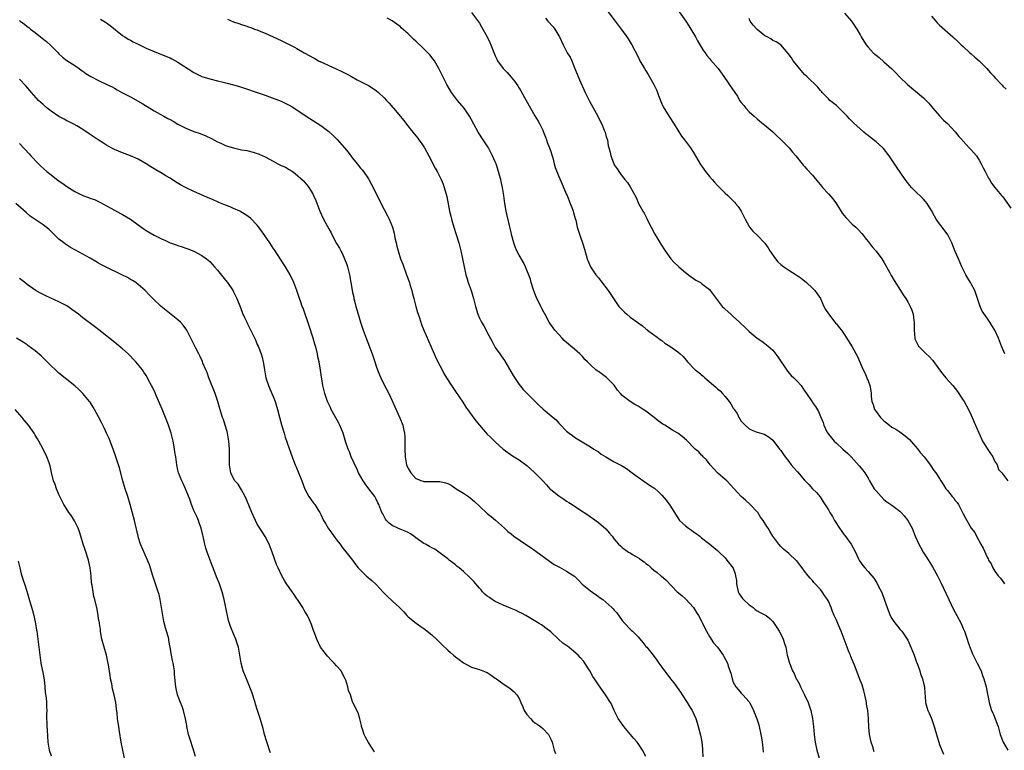
# Model space of a CAD drawing. Units: inches. Extents: x 2631000 to 2634000, y 1497000 to 1500000.
# Drawn here: x 2631849 to 2632097, y 1497365 to 1497549 of the extents above; entities that cross this region are included whole.
import ezdxf

# ---------------------------------------------------------------- set-up
doc = ezdxf.new("R2010")
doc.units = ezdxf.units.IN
doc.header["$MEASUREMENT"] = 0
doc.layers.add('LD26311497_10ft', color=123, linetype='Continuous')

msp = doc.modelspace()

# ---------------------------------------------------------------- linework, layer by layer
at = {"layer": 'LD26311497_10ft'}
for points, elevation in [([(2631869.46, 1497549.46), (2631870.76, 1497548.76), (2631871, 1497548.6), (2631871.91, 1497547.91), (2631875, 1497545.39), (2631875.56, 1497545), (2631876.44, 1497544.44), (2631877, 1497544.15), (2631877.74, 1497543.74), (2631879.09, 1497543.09), (2631881, 1497542.2), (2631883, 1497541.33), (2631886.09, 1497540.09), (2631887, 1497539.7), (2631887.48, 1497539.48), (2631889, 1497538.67), (2631893, 1497536), (2631893.66, 1497535.66), (2631895, 1497535.02), (2631897, 1497534.42), (2631899, 1497533.96), (2631900.4, 1497533.6), (2631901.37, 1497533.37), (2631903, 1497532.89), (2631904.49, 1497532.49), (2631905, 1497532.31), (2631906.02, 1497532.02), (2631909, 1497530.99), (2631910.45, 1497530.45), (2631911, 1497530.28), (2631912.11, 1497529.89), (2631915, 1497528.77), (2631916.21, 1497528.21), (2631917, 1497527.81), (2631917.52, 1497527.52), (2631919, 1497526.59), (2631921.33, 1497525), (2631925, 1497522.61), (2631927, 1497521.17), (2631928.15, 1497520.14), (2631929.13, 1497519.13), (2631930.96, 1497517), (2631931.89, 1497515.89), (2631933, 1497514.44), (2631934.17, 1497513), (2631935, 1497511.92), (2631935.42, 1497511.42), (2631935.74, 1497511), (2631937, 1497509.17), (2631937.11, 1497509), (2631937.79, 1497507.79), (2631941, 1497501.43), (2631941.84, 1497499.84), (2631942.26, 1497499), (2631943.05, 1497497), (2631943.49, 1497495.49), (2631943.69, 1497494.31), (2631943.99, 1497493), (2631944.22, 1497492.22), (2631944.49, 1497491), (2631945.13, 1497489), (2631945.66, 1497487.66), (2631946.65, 1497485), (2631947.36, 1497483), (2631947.5, 1497482.5), (2631947.95, 1497481), (2631948.17, 1497480.18), (2631948.45, 1497479), (2631948.98, 1497476.98), (2631949.43, 1497475.43), (2631949.56, 1497475), (2631949.88, 1497474.12), (2631950.43, 1497472.43), (2631951.02, 1497471.02), (2631952.79, 1497467), (2631953.61, 1497465), (2631954.03, 1497464.03), (2631955, 1497462.08), (2631955.57, 1497461), (2631956.04, 1497460.04), (2631956.68, 1497459), (2631957.96, 1497457), (2631959, 1497455.5), (2631960.79, 1497452.79), (2631961.61, 1497451.61), (2631964.14, 1497448.14), (2631965, 1497447), (2631965.92, 1497445.92), (2631967, 1497444.75), (2631967.91, 1497443.91), (2631969, 1497442.84), (2631971, 1497441), (2631972.15, 1497440.15), (2631973.32, 1497439.32), (2631975, 1497438.32), (2631977, 1497436.81), (2631977.94, 1497435.94), (2631979, 1497435), (2631980.98, 1497432.98), (2631981.94, 1497431.94), (2631982.78, 1497431), (2631983, 1497430.81), (2631985, 1497429.17), (2631985.24, 1497429), (2631986.32, 1497428.32), (2631987, 1497427.85), (2631987.54, 1497427.54), (2631988.38, 1497427), (2631990.24, 1497425.76), (2631992.37, 1497424.37), (2631993, 1497423.92), (2631993.55, 1497423.55), (2631995, 1497422.47), (2631996.84, 1497420.84), (2631997.8, 1497419.8), (2631998.46, 1497419), (2631999, 1497418.3), (2632000.09, 1497417), (2632000.54, 1497416.54), (2632001, 1497416.13), (2632002.62, 1497415), (2632003, 1497414.78), (2632003.58, 1497414.42), (2632005.39, 1497413.39), (2632005.86, 1497413), (2632006.55, 1497412.55), (2632007, 1497412.11), (2632007.67, 1497411.67), (2632008.34, 1497411), (2632009, 1497410.42), (2632009.82, 1497409.82), (2632010.72, 1497409), (2632010.89, 1497408.89), (2632011.99, 1497407.99), (2632014.87, 1497405), (2632016.02, 1497404.02), (2632017.09, 1497403.09), (2632018.99, 1497400.99), (2632019.77, 1497399.77), (2632020.21, 1497399), (2632021, 1497397.57), (2632021.2, 1497397.2), (2632021.83, 1497395.83), (2632022.24, 1497395), (2632023, 1497393.67), (2632024.06, 1497392.06), (2632025, 1497391), (2632026.45, 1497389), (2632026.66, 1497388.66), (2632027.52, 1497387), (2632027.76, 1497386.24), (2632028.41, 1497384.41), (2632028.72, 1497383), (2632029, 1497382.21), (2632029.64, 1497381), (2632030.28, 1497380.28), (2632031, 1497379.37), (2632031.21, 1497379.21), (2632031.41, 1497379), (2632033, 1497377.24), (2632033.14, 1497377), (2632033.77, 1497375.77), (2632034.07, 1497375), (2632034.94, 1497372.94), (2632035.43, 1497371.43), (2632035.56, 1497371), (2632035.99, 1497369), (2632036.11, 1497368.11), (2632036.27, 1497367), (2632036.45, 1497365.55), (2632036.53, 1497364.53)], 9160), ([(2631901.52, 1497549.52), (2631903, 1497548.8), (2631904.36, 1497548.36), (2631905, 1497548.1), (2631905.87, 1497547.87), (2631907, 1497547.46), (2631907.35, 1497547.35), (2631908.28, 1497547), (2631909, 1497546.76), (2631909.43, 1497546.57), (2631911, 1497545.94), (2631912.98, 1497545), (2631915, 1497544.11), (2631917, 1497543.13), (2631918.41, 1497542.41), (2631919, 1497542.08), (2631920.84, 1497541), (2631922.24, 1497540.24), (2631923, 1497539.78), (2631923.52, 1497539.52), (2631924.43, 1497539), (2631925.57, 1497538.43), (2631927, 1497537.77), (2631928.92, 1497536.92), (2631930.3, 1497536.3), (2631931, 1497535.92), (2631931.63, 1497535.63), (2631932.79, 1497535), (2631934.2, 1497534.2), (2631937, 1497532.75), (2631939, 1497531.45), (2631939.52, 1497531), (2631941, 1497529.63), (2631941.56, 1497529), (2631942.26, 1497528.26), (2631943.21, 1497527.21), (2631943.37, 1497527), (2631945.91, 1497523.91), (2631946.58, 1497523), (2631948.18, 1497521), (2631948.53, 1497520.53), (2631949.44, 1497519.44), (2631949.76, 1497519), (2631950.28, 1497518.28), (2631951.13, 1497517), (2631952.26, 1497515), (2631953.86, 1497511.86), (2631954.33, 1497511), (2631955.34, 1497509), (2631955.83, 1497507.83), (2631956.15, 1497507), (2631956.77, 1497504.77), (2631957.47, 1497501), (2631957.77, 1497499.77), (2631957.96, 1497499), (2631958.56, 1497497), (2631959.16, 1497495.16), (2631959.79, 1497493), (2631960.28, 1497491), (2631961.16, 1497487), (2631961.62, 1497485), (2631961.92, 1497483.92), (2631962.2, 1497483), (2631962.91, 1497481), (2631963.54, 1497479), (2631964, 1497477), (2631964.57, 1497475), (2631965, 1497474.05), (2631965.53, 1497473), (2631966.08, 1497472.08), (2631966.8, 1497470.8), (2631967, 1497470.37), (2631968.18, 1497468.18), (2631968.77, 1497467), (2631969, 1497466.64), (2631970.12, 1497465), (2631970.5, 1497464.5), (2631971.32, 1497463.32), (2631973.54, 1497459.54), (2631975, 1497457.29), (2631976.06, 1497456.06), (2631977, 1497455.07), (2631979.04, 1497453), (2631980.03, 1497452.03), (2631981.1, 1497451.1), (2631983.61, 1497449), (2631984.34, 1497448.34), (2631985, 1497447.5), (2631985.25, 1497447.25), (2631987, 1497445.51), (2631987.63, 1497445), (2631988.45, 1497444.45), (2631989, 1497444.04), (2631989.61, 1497443.61), (2631993, 1497441.57), (2631993.86, 1497441), (2631995, 1497440.27), (2631995.74, 1497439.74), (2631996.9, 1497439), (2631999, 1497437.77), (2632000.81, 1497436.81), (2632002.05, 1497436.05), (2632003.56, 1497435), (2632005, 1497433.9), (2632007.92, 1497431.92), (2632009, 1497431.23), (2632009.12, 1497431.12), (2632010.18, 1497430.18), (2632011, 1497429.36), (2632012.06, 1497428.06), (2632013, 1497426.84), (2632015, 1497423.65), (2632015.46, 1497423), (2632017, 1497421.6), (2632017.76, 1497421), (2632018.51, 1497420.51), (2632019, 1497420.1), (2632019.69, 1497419.69), (2632020.58, 1497419), (2632021, 1497418.61), (2632022.77, 1497417.23), (2632023.08, 1497417), (2632024.13, 1497416.13), (2632025, 1497415.38), (2632025.19, 1497415.19), (2632025.43, 1497415), (2632027, 1497413.58), (2632027.42, 1497413), (2632029, 1497410.95), (2632029.49, 1497409.48), (2632029.59, 1497409), (2632029.79, 1497407.79), (2632029.82, 1497407), (2632030.26, 1497405), (2632030.5, 1497404.5), (2632031.3, 1497403.3), (2632031.57, 1497403), (2632033, 1497401.67), (2632034.01, 1497401), (2632034.54, 1497400.54), (2632035, 1497400.21), (2632035.79, 1497399.79), (2632037.12, 1497399.12), (2632037.33, 1497399), (2632038.22, 1497398.22), (2632039, 1497397.46), (2632039.34, 1497397), (2632039.97, 1497395.97), (2632040.59, 1497395), (2632041, 1497394.29), (2632041.61, 1497393), (2632041.95, 1497391.95), (2632042.23, 1497391), (2632042.52, 1497389.48), (2632042.63, 1497389), (2632042.72, 1497388.72), (2632043, 1497387.53), (2632043.15, 1497387), (2632043.24, 1497386.76), (2632043.98, 1497385), (2632044.33, 1497384.33), (2632044.91, 1497383), (2632045, 1497382.81), (2632045.67, 1497381.67), (2632045.97, 1497381), (2632046.33, 1497380.33), (2632046.97, 1497379), (2632047.89, 1497377), (2632048.56, 1497375), (2632048.96, 1497373), (2632049.21, 1497371), (2632049.41, 1497369), (2632049.61, 1497367.61), (2632049.66, 1497367), (2632049.8, 1497366.2), (2632050.07, 1497365), (2632050.68, 1497363)], 9170), ([(2632064.56, 1497364.56), (2632064.16, 1497365.84), (2632063.74, 1497367), (2632063.35, 1497369), (2632063.19, 1497370.81), (2632063.09, 1497373), (2632062.9, 1497375), (2632062.61, 1497376.61), (2632062.59, 1497377), (2632062.5, 1497377.5), (2632062.19, 1497379), (2632061.96, 1497379.96), (2632061.48, 1497381.48), (2632061, 1497382.7), (2632059.56, 1497386.44), (2632059.26, 1497387.26), (2632058.69, 1497388.69), (2632058.54, 1497389), (2632058.18, 1497389.82), (2632057.72, 1497391), (2632057, 1497393.05), (2632056.24, 1497395), (2632055.84, 1497395.84), (2632055.36, 1497397), (2632055, 1497397.81), (2632054.62, 1497398.62), (2632054.47, 1497399), (2632054.01, 1497400.01), (2632053.68, 1497401), (2632053, 1497402.64), (2632052.81, 1497403), (2632052.03, 1497404.03), (2632051.42, 1497405), (2632051, 1497405.57), (2632049.34, 1497407.34), (2632049, 1497407.8), (2632048.43, 1497408.43), (2632047.87, 1497409), (2632047, 1497410.21), (2632046.38, 1497411), (2632045.78, 1497411.78), (2632045, 1497412.75), (2632044.88, 1497412.88), (2632043, 1497414.6), (2632041.71, 1497415.71), (2632041, 1497416.43), (2632040.52, 1497417), (2632039.01, 1497419.01), (2632038.26, 1497420.26), (2632037.81, 1497421), (2632037.44, 1497421.44), (2632036.57, 1497423), (2632035.85, 1497423.85), (2632035.18, 1497425), (2632033.31, 1497427), (2632032.06, 1497428.06), (2632031, 1497429.06), (2632030.04, 1497430.04), (2632029.24, 1497431), (2632027.35, 1497433), (2632027, 1497433.33), (2632025.04, 1497435.04), (2632023.21, 1497437), (2632022.28, 1497438.28), (2632021.46, 1497439), (2632021.26, 1497439.26), (2632021, 1497439.48), (2632020.29, 1497440.29), (2632019.44, 1497441), (2632017.23, 1497443.23), (2632016.14, 1497444.14), (2632015, 1497444.98), (2632013.73, 1497445.73), (2632011.73, 1497447), (2632011.27, 1497447.27), (2632010.11, 1497448.11), (2632009.03, 1497449), (2632007, 1497450.52), (2632006.3, 1497451), (2632005, 1497451.81), (2632004.23, 1497452.23), (2632002.99, 1497452.99), (2632001, 1497454.53), (2632000.57, 1497455), (2631999.86, 1497455.86), (2631999, 1497457.09), (2631997.08, 1497459.08), (2631995, 1497460.54), (2631994.71, 1497460.71), (2631994.36, 1497461), (2631993, 1497462.25), (2631992.23, 1497463), (2631991.62, 1497463.62), (2631991, 1497464.39), (2631990.66, 1497464.66), (2631990.35, 1497465), (2631989, 1497466.17), (2631988.02, 1497467), (2631987.43, 1497467.43), (2631987, 1497467.88), (2631986.41, 1497468.41), (2631985.89, 1497469), (2631985, 1497469.92), (2631984.03, 1497471), (2631983.56, 1497471.56), (2631982.74, 1497472.74), (2631982.59, 1497473), (2631982.2, 1497473.8), (2631981.57, 1497475), (2631981.36, 1497475.36), (2631980.66, 1497476.66), (2631980.52, 1497477), (2631980.08, 1497477.92), (2631979.52, 1497479), (2631979, 1497480.26), (2631978.55, 1497481.45), (2631978.07, 1497483), (2631977.86, 1497483.86), (2631976.66, 1497487), (2631976.11, 1497488.11), (2631975, 1497489.95), (2631974.44, 1497491), (2631974.05, 1497492.05), (2631973.65, 1497493), (2631973.12, 1497495.12), (2631973, 1497495.63), (2631972.78, 1497496.78), (2631972.62, 1497497.38), (2631971.77, 1497501), (2631971.44, 1497503), (2631971.19, 1497505), (2631970.86, 1497507), (2631970.48, 1497508.48), (2631970.38, 1497509), (2631970.08, 1497510.08), (2631969.85, 1497511), (2631969.22, 1497513), (2631969, 1497513.52), (2631968.34, 1497515), (2631967.87, 1497515.87), (2631967.28, 1497517), (2631967, 1497517.48), (2631965.99, 1497519), (2631964.69, 1497521), (2631963.6, 1497523), (2631963, 1497524.07), (2631962.5, 1497525), (2631961.12, 1497527), (2631959.51, 1497529), (2631958, 1497531), (2631956.77, 1497533), (2631955.49, 1497535.49), (2631954.78, 1497537), (2631953.64, 1497539), (2631953.37, 1497539.37), (2631952.48, 1497540.48), (2631952.03, 1497541), (2631951, 1497542.03), (2631949, 1497543.91), (2631948.4, 1497544.4), (2631947, 1497545.76), (2631945.3, 1497547.3), (2631945, 1497547.61), (2631944.18, 1497548.18), (2631943, 1497549.1), (2631941.72, 1497549.72)], 9180), ([(2631963, 1497551.13), (2631964.79, 1497548.79), (2631965, 1497548.49), (2631965.56, 1497547.56), (2631967, 1497545), (2631967.62, 1497543.62), (2631967.92, 1497543), (2631968.48, 1497541.52), (2631969, 1497540.21), (2631969.37, 1497539.37), (2631969.57, 1497539), (2631970.99, 1497537), (2631972.02, 1497536.02), (2631973, 1497534.88), (2631973.85, 1497533.85), (2631974.65, 1497532.65), (2631975, 1497532.05), (2631975.41, 1497531.41), (2631976.77, 1497529), (2631977.87, 1497527), (2631979, 1497525.05), (2631979.78, 1497523.78), (2631980.24, 1497523), (2631981, 1497521.43), (2631981.18, 1497521), (2631981.67, 1497519.67), (2631981.94, 1497519), (2631982.21, 1497518.21), (2631982.71, 1497517), (2631983, 1497516.12), (2631983.25, 1497515.25), (2631983.34, 1497515), (2631983.51, 1497514.49), (2631983.87, 1497513), (2631984.07, 1497512.07), (2631985, 1497509.77), (2631985.86, 1497507.86), (2631986.22, 1497507), (2631987, 1497505.25), (2631987.09, 1497505), (2631987.9, 1497503), (2631988.45, 1497501.55), (2631988.64, 1497501), (2631988.71, 1497500.71), (2631989, 1497499.74), (2631989.15, 1497499.15), (2631989.28, 1497498.72), (2631989.69, 1497497), (2631989.99, 1497495.99), (2631990.3, 1497495), (2631990.49, 1497494.49), (2631991, 1497493), (2631991.48, 1497491.48), (2631992.19, 1497489), (2631993, 1497486.95), (2631994.37, 1497485), (2631995, 1497484.21), (2631995.56, 1497483.56), (2631997.5, 1497481), (2631998.77, 1497479), (2632000.16, 1497477), (2632001, 1497476.09), (2632001.58, 1497475.58), (2632002.15, 1497475), (2632003, 1497474.3), (2632004.91, 1497472.91), (2632005, 1497472.83), (2632006.13, 1497472.13), (2632007, 1497471.32), (2632007.19, 1497471.19), (2632007.42, 1497471), (2632009, 1497469.82), (2632009.45, 1497469.45), (2632010.61, 1497468.61), (2632011, 1497468.36), (2632011.74, 1497467.74), (2632013, 1497466.96), (2632015, 1497465.5), (2632015.62, 1497465), (2632016.34, 1497464.34), (2632017.45, 1497463), (2632019.41, 1497461), (2632020.31, 1497460.31), (2632021.4, 1497459.4), (2632021.8, 1497459), (2632024.58, 1497456.58), (2632025, 1497456.2), (2632025.68, 1497455.68), (2632026.31, 1497455), (2632027, 1497454.23), (2632027.98, 1497453), (2632028.42, 1497452.42), (2632029, 1497451.31), (2632029.13, 1497451.13), (2632029.2, 1497451), (2632029.96, 1497449.96), (2632030.42, 1497449), (2632030.66, 1497448.66), (2632031, 1497448.04), (2632031.54, 1497447.54), (2632032, 1497447), (2632033, 1497446.11), (2632034.56, 1497445.44), (2632035, 1497445.28), (2632035.94, 1497445), (2632036.77, 1497444.77), (2632037, 1497444.68), (2632038.02, 1497444.02), (2632039, 1497443.23), (2632040.67, 1497441), (2632041, 1497440.6), (2632041.65, 1497439.65), (2632042.07, 1497439), (2632043, 1497437.84), (2632043.64, 1497437), (2632044.27, 1497436.27), (2632045.23, 1497435.23), (2632047, 1497433.13), (2632048.05, 1497432.05), (2632049, 1497430.98), (2632050.01, 1497430.01), (2632050.9, 1497428.9), (2632051.71, 1497427.71), (2632053, 1497425.67), (2632053.39, 1497425), (2632054.02, 1497424.02), (2632054.56, 1497423), (2632054.74, 1497422.74), (2632055.8, 1497421), (2632057, 1497419.36), (2632057.16, 1497419.16), (2632058.73, 1497417), (2632059.79, 1497415), (2632060.53, 1497413.47), (2632060.74, 1497413), (2632060.83, 1497412.83), (2632061.65, 1497411.65), (2632062.19, 1497411), (2632063, 1497410.12), (2632063.95, 1497409), (2632064.42, 1497408.42), (2632065.23, 1497407.23), (2632065.66, 1497406.34), (2632066.36, 1497405), (2632066.55, 1497404.55), (2632067.1, 1497403.1), (2632067.78, 1497401), (2632068.11, 1497400.11), (2632068.59, 1497399), (2632069, 1497398.23), (2632069.52, 1497397.52), (2632071, 1497395.56), (2632071.27, 1497395.27), (2632071.49, 1497395), (2632072.86, 1497393), (2632073, 1497392.74), (2632073.56, 1497391.56), (2632073.81, 1497391), (2632074.6, 1497389), (2632074.7, 1497388.7), (2632075, 1497387.95), (2632075.23, 1497387.23), (2632075.51, 1497386.49), (2632076.01, 1497385), (2632076.24, 1497384.24), (2632076.73, 1497383), (2632077, 1497381.93), (2632077.2, 1497381), (2632077.3, 1497379.3), (2632077.4, 1497378.6), (2632077.5, 1497377), (2632077.83, 1497375.83), (2632078.1, 1497375), (2632078.38, 1497374.38), (2632078.98, 1497372.98), (2632079.51, 1497371.51), (2632079.67, 1497371), (2632080.39, 1497368.39), (2632080.81, 1497367), (2632081, 1497366.46), (2632081.98, 1497363.98)], 9190), ([(2631981.7, 1497549.7), (2631982.28, 1497549), (2631983.58, 1497547.58), (2631984.01, 1497547), (2631985, 1497545.31), (2631985.17, 1497545), (2631986.08, 1497543), (2631987.17, 1497541), (2631987.87, 1497539.87), (2631988.27, 1497539), (2631989, 1497537.2), (2631989.61, 1497535.61), (2631990.21, 1497534.21), (2631991.68, 1497531), (2631992.78, 1497528.78), (2631994.82, 1497525), (2631995.54, 1497523.54), (2631995.84, 1497523), (2631996.49, 1497521.51), (2631996.7, 1497521), (2631997, 1497519.83), (2631997.18, 1497519.18), (2631997.26, 1497519), (2631997.5, 1497517.5), (2631997.62, 1497517), (2631997.95, 1497515.95), (2631998.15, 1497515), (2631998.78, 1497513.22), (2631999, 1497512.74), (2631999.74, 1497511.74), (2632000.16, 1497511), (2632001, 1497509.86), (2632001.67, 1497509), (2632002.3, 1497508.3), (2632003, 1497507.19), (2632004.49, 1497504.49), (2632005.15, 1497503), (2632005.81, 1497501.81), (2632006.21, 1497501), (2632006.51, 1497500.51), (2632007.21, 1497499.21), (2632007.55, 1497498.45), (2632008.27, 1497497), (2632009.21, 1497495.21), (2632010.71, 1497492.71), (2632011.83, 1497491), (2632013.31, 1497489), (2632014.07, 1497488.07), (2632015, 1497487.27), (2632015.28, 1497487), (2632017, 1497485.55), (2632017.75, 1497485), (2632018.42, 1497484.42), (2632019.6, 1497483.6), (2632020.72, 1497483), (2632021, 1497482.81), (2632023, 1497481.25), (2632023.22, 1497481), (2632023.97, 1497479.97), (2632026.24, 1497477), (2632026.6, 1497476.6), (2632027, 1497476.28), (2632028.38, 1497475), (2632029, 1497474.48), (2632030.61, 1497473), (2632031, 1497472.58), (2632031.85, 1497471.85), (2632033, 1497470.64), (2632035, 1497469.02), (2632036.2, 1497468.2), (2632037, 1497467.63), (2632037.82, 1497467), (2632039, 1497465.98), (2632040.26, 1497464.26), (2632042.65, 1497460.65), (2632043.59, 1497459.59), (2632044.26, 1497459), (2632045, 1497458.18), (2632046.09, 1497457), (2632047, 1497455.72), (2632047.28, 1497455.28), (2632048.92, 1497452.92), (2632049, 1497452.77), (2632049.72, 1497451.72), (2632050.49, 1497450.49), (2632051, 1497449.21), (2632051.7, 1497447.7), (2632051.87, 1497447), (2632052.64, 1497445.36), (2632052.83, 1497445), (2632053, 1497444.76), (2632053.82, 1497443.82), (2632054.45, 1497443), (2632055, 1497442.46), (2632056.62, 1497441), (2632057.9, 1497439.9), (2632058.71, 1497439), (2632060.77, 1497436.77), (2632061.68, 1497435.68), (2632062.16, 1497435), (2632063, 1497433.65), (2632063.36, 1497433), (2632064.57, 1497431), (2632065, 1497430.42), (2632066.26, 1497429), (2632067, 1497428.27), (2632067.72, 1497427.72), (2632069, 1497426.82), (2632071, 1497425.36), (2632071.36, 1497425), (2632072.14, 1497424.14), (2632073.06, 1497423), (2632074.1, 1497421), (2632074.37, 1497420.37), (2632074.91, 1497419), (2632075.78, 1497417), (2632076.2, 1497416.2), (2632076.88, 1497415), (2632077.74, 1497413.74), (2632079, 1497411.68), (2632079.27, 1497411.27), (2632080.53, 1497409), (2632081.35, 1497407.35), (2632083.37, 1497403), (2632084.55, 1497400.55), (2632085.38, 1497399), (2632086.44, 1497397), (2632087, 1497395.73), (2632087.3, 1497395), (2632087.99, 1497393), (2632088.22, 1497392.22), (2632089, 1497390.18), (2632089.34, 1497389.34), (2632089.52, 1497389), (2632089.98, 1497387.98), (2632090.51, 1497387), (2632091.48, 1497385), (2632091.89, 1497383.89), (2632092.2, 1497383), (2632092.74, 1497381), (2632093.12, 1497379.12), (2632093.19, 1497378.81), (2632093.5, 1497377), (2632093.84, 1497375.84), (2632094.14, 1497375), (2632094.44, 1497374.44), (2632095, 1497373.14), (2632095.59, 1497371.59), (2632095.76, 1497371), (2632096.04, 1497369.96), (2632096.32, 1497369), (2632097.06, 1497367), (2632098.28, 1497365)], 9200), ([(2631997.38, 1497551.38), (2631999, 1497549.33), (2632000.75, 1497547), (2632002.16, 1497545), (2632002.5, 1497544.5), (2632003.24, 1497543.24), (2632003.4, 1497543), (2632005, 1497539.96), (2632005.46, 1497539), (2632006.61, 1497537), (2632007, 1497536.42), (2632007.54, 1497535.54), (2632008.99, 1497532.99), (2632009.64, 1497531.64), (2632009.92, 1497531), (2632010.2, 1497530.2), (2632010.66, 1497529), (2632010.74, 1497528.74), (2632011.33, 1497527.33), (2632012.88, 1497524.88), (2632014.12, 1497523), (2632015.94, 1497519.94), (2632016.75, 1497519), (2632017, 1497518.69), (2632018.22, 1497517), (2632019, 1497515.8), (2632020.77, 1497512.77), (2632021, 1497512.43), (2632022.03, 1497511), (2632023, 1497509.76), (2632023.67, 1497509), (2632024.31, 1497508.31), (2632025, 1497507.53), (2632025.27, 1497507.27), (2632025.52, 1497507), (2632027, 1497505.61), (2632027.6, 1497505), (2632028.35, 1497504.35), (2632029.32, 1497503.32), (2632029.54, 1497503), (2632030.21, 1497502.21), (2632031.01, 1497501), (2632032.03, 1497499), (2632033, 1497497.16), (2632033.11, 1497497), (2632033.97, 1497495.97), (2632035, 1497495), (2632036.95, 1497492.95), (2632037.78, 1497491.78), (2632038.25, 1497491), (2632039.64, 1497489), (2632040.27, 1497488.27), (2632041, 1497487.6), (2632041.75, 1497487), (2632043, 1497486.13), (2632044.86, 1497485), (2632046.14, 1497484.14), (2632047.51, 1497483), (2632049, 1497481.62), (2632049.59, 1497481), (2632050.16, 1497480.16), (2632051, 1497479), (2632051.87, 1497477), (2632052.23, 1497476.23), (2632053, 1497475.15), (2632053.09, 1497475), (2632054.8, 1497472.8), (2632055, 1497472.61), (2632055.7, 1497471.7), (2632056.28, 1497471), (2632057, 1497470.03), (2632059, 1497466.76), (2632060.33, 1497464.33), (2632061, 1497462.77), (2632061.8, 1497461), (2632062.2, 1497460.2), (2632062.72, 1497459), (2632063, 1497458.2), (2632063.46, 1497457), (2632063.7, 1497455.7), (2632063.75, 1497455), (2632063.76, 1497454.24), (2632063.92, 1497453), (2632064.27, 1497452.27), (2632064.63, 1497451), (2632065, 1497450.45), (2632066.14, 1497449), (2632066.57, 1497448.57), (2632067, 1497448.1), (2632067.65, 1497447.65), (2632068.37, 1497447), (2632069, 1497446.54), (2632070.01, 1497446.01), (2632071, 1497445.31), (2632072.37, 1497444.37), (2632073.43, 1497443.43), (2632075, 1497441.67), (2632075.55, 1497441), (2632076.17, 1497440.17), (2632077.16, 1497439), (2632077.95, 1497437.95), (2632078.68, 1497437), (2632079.62, 1497435.62), (2632080.08, 1497435), (2632081, 1497433.54), (2632081.36, 1497433), (2632081.98, 1497431.98), (2632082.62, 1497431), (2632083, 1497430.51), (2632084.23, 1497429), (2632084.6, 1497428.6), (2632085, 1497428.05), (2632085.47, 1497427.47), (2632085.78, 1497427), (2632086.85, 1497425), (2632087, 1497424.65), (2632087.56, 1497423.56), (2632087.87, 1497423), (2632089, 1497421.06), (2632089.91, 1497419.91), (2632090.36, 1497419), (2632091.44, 1497417), (2632092.02, 1497416.02), (2632093, 1497413.73), (2632093.27, 1497413.27), (2632093.4, 1497413), (2632094.02, 1497412.02), (2632094.49, 1497411), (2632095, 1497410.16), (2632095.84, 1497409), (2632096.39, 1497408.39), (2632097.24, 1497407.24), (2632097.39, 1497407)], 9210), ([(2632015.37, 1497551.37), (2632017.04, 1497549), (2632017.79, 1497547.79), (2632018.32, 1497547), (2632019.46, 1497545), (2632019.99, 1497543.99), (2632021.51, 1497541.51), (2632021.89, 1497541), (2632022.33, 1497540.33), (2632023, 1497539.54), (2632023.24, 1497539.24), (2632025.19, 1497537), (2632026.67, 1497535), (2632029, 1497531.58), (2632029.24, 1497531.24), (2632029.37, 1497531), (2632030.05, 1497530.05), (2632030.6, 1497529), (2632031, 1497528.46), (2632031.67, 1497527.67), (2632032.18, 1497527), (2632033, 1497526.07), (2632034.28, 1497525), (2632035, 1497524.3), (2632035.72, 1497523.72), (2632037, 1497522.74), (2632039, 1497521.05), (2632040.02, 1497520.02), (2632041, 1497519.14), (2632043.07, 1497517), (2632043.94, 1497515.94), (2632044.82, 1497515), (2632046.42, 1497513), (2632046.66, 1497512.66), (2632047, 1497512.33), (2632047.59, 1497511.59), (2632049, 1497510.11), (2632050.38, 1497508.38), (2632051, 1497507.68), (2632051.53, 1497507), (2632053, 1497505.39), (2632054.11, 1497504.11), (2632055, 1497502.85), (2632056.51, 1497500.51), (2632057, 1497499.92), (2632057.43, 1497499.43), (2632059, 1497497.79), (2632059.92, 1497497), (2632060.46, 1497496.46), (2632061.42, 1497495.42), (2632061.75, 1497495), (2632062.27, 1497494.27), (2632063, 1497493.35), (2632063.26, 1497493), (2632064.02, 1497492.02), (2632065, 1497490.97), (2632066.51, 1497489), (2632067, 1497488.2), (2632068.4, 1497485.6), (2632068.81, 1497484.81), (2632069, 1497484.51), (2632069.54, 1497483.54), (2632071.19, 1497481), (2632071.89, 1497479.89), (2632072.52, 1497479), (2632073, 1497478.17), (2632073.63, 1497477), (2632074.01, 1497476.01), (2632074.37, 1497475), (2632074.56, 1497473.44), (2632074.63, 1497473), (2632074.59, 1497471), (2632074.78, 1497469), (2632074.83, 1497468.83), (2632075, 1497468.45), (2632075.46, 1497467.46), (2632075.74, 1497467), (2632077.68, 1497465), (2632078.37, 1497464.37), (2632079.36, 1497463.36), (2632081.05, 1497461), (2632081.88, 1497459.88), (2632082.6, 1497459), (2632084.41, 1497457), (2632085.54, 1497455.54), (2632085.9, 1497455), (2632086.32, 1497454.31), (2632087, 1497453.3), (2632087.19, 1497453), (2632088.31, 1497451), (2632089, 1497449.57), (2632089.78, 1497447.78), (2632090.93, 1497445.07), (2632091.62, 1497443.62), (2632091.89, 1497443), (2632093, 1497441.1), (2632093.85, 1497439.85), (2632094.45, 1497439), (2632094.6, 1497438.6), (2632095, 1497437.87), (2632095.53, 1497437), (2632095.86, 1497435.86), (2632096.69, 1497435), (2632097, 1497434.63), (2632098.23, 1497433)], 9220), ([(2632097.51, 1497465), (2632096.61, 1497467), (2632095.87, 1497469), (2632094.98, 1497471), (2632094.21, 1497472.21), (2632093.74, 1497473), (2632093, 1497473.99), (2632091.79, 1497475.79), (2632091.26, 1497477), (2632090.61, 1497479), (2632089.91, 1497481), (2632089, 1497482.7), (2632088.83, 1497483), (2632088.14, 1497484.14), (2632087.67, 1497485), (2632086.66, 1497487), (2632085.76, 1497489), (2632085, 1497490.85), (2632084.09, 1497493), (2632083.07, 1497495.07), (2632081.65, 1497497), (2632081, 1497497.83), (2632080.18, 1497499), (2632079.73, 1497499.73), (2632079, 1497501.17), (2632077.89, 1497503), (2632077.5, 1497503.5), (2632077, 1497504.08), (2632076.53, 1497504.52), (2632075, 1497506.03), (2632073.93, 1497507), (2632073.49, 1497507.49), (2632072.33, 1497509), (2632070.17, 1497512.18), (2632069.69, 1497513), (2632068.36, 1497515), (2632066.85, 1497516.85), (2632066.71, 1497517), (2632065, 1497518.5), (2632064.38, 1497519), (2632063.59, 1497519.59), (2632063, 1497520.1), (2632062.48, 1497520.48), (2632061.92, 1497521), (2632061, 1497521.8), (2632059.32, 1497523.32), (2632059, 1497523.65), (2632058.29, 1497524.29), (2632057.73, 1497525), (2632057, 1497525.76), (2632055.37, 1497527.37), (2632055, 1497527.66), (2632053.38, 1497529), (2632053, 1497529.35), (2632051.46, 1497531), (2632051.25, 1497531.25), (2632051, 1497531.49), (2632050.32, 1497532.32), (2632047.52, 1497535), (2632047, 1497535.52), (2632045.68, 1497537), (2632045, 1497537.87), (2632044.15, 1497539), (2632043.69, 1497539.69), (2632042.86, 1497540.86), (2632041.01, 1497543.01), (2632039.79, 1497543.8), (2632039, 1497544.13), (2632038.48, 1497544.48), (2632037.56, 1497545), (2632037, 1497545.24), (2632035, 1497546.85), (2632033.99, 1497547.99), (2632033.28, 1497549), (2632033, 1497549.61)], 9230), ([(2632057.03, 1497551), (2632058.81, 1497549), (2632059, 1497548.75), (2632060.14, 1497547), (2632061, 1497545.53), (2632061.28, 1497545), (2632061.92, 1497543.92), (2632062.51, 1497543), (2632063, 1497542.38), (2632064.31, 1497541), (2632064.67, 1497540.67), (2632065, 1497540.37), (2632065.77, 1497539.77), (2632067, 1497538.71), (2632068.95, 1497536.95), (2632069.97, 1497535.97), (2632071, 1497534.87), (2632072.96, 1497532.96), (2632077, 1497529.64), (2632077.62, 1497529), (2632078.28, 1497528.28), (2632079.3, 1497527), (2632081, 1497525.07), (2632081.99, 1497523.99), (2632083, 1497523.19), (2632085, 1497521.09), (2632085.87, 1497519.87), (2632086.71, 1497519), (2632086.83, 1497518.83), (2632087, 1497518.67), (2632088.53, 1497517), (2632088.75, 1497516.75), (2632089, 1497516.49), (2632090.3, 1497515), (2632091, 1497513.89), (2632091.52, 1497513), (2632091.99, 1497511.99), (2632092.53, 1497511), (2632093, 1497510.02), (2632093.34, 1497509.34), (2632093.59, 1497509), (2632094.11, 1497508.11), (2632094.93, 1497507), (2632096.65, 1497505), (2632097, 1497504.63), (2632099, 1497501.83)], 9240), ([(2632079, 1497550.23), (2632080.1, 1497549), (2632080.51, 1497548.51), (2632081, 1497548), (2632084.4, 1497545), (2632084.73, 1497544.73), (2632085, 1497544.49), (2632086.48, 1497543), (2632087, 1497542.55), (2632088.69, 1497541), (2632089, 1497540.76), (2632089.88, 1497539.88), (2632091, 1497538.98), (2632092.93, 1497537), (2632093.9, 1497535.9), (2632094.78, 1497535), (2632095, 1497534.74), (2632096.62, 1497533), (2632096.79, 1497532.79), (2632097, 1497532.55), (2632097.8, 1497531.8)], 9250), ([(2631849, 1497549.17), (2631849.21, 1497549), (2631850.26, 1497548.26), (2631851, 1497547.61), (2631851.36, 1497547.36), (2631851.79, 1497547), (2631853, 1497546.08), (2631854.35, 1497545), (2631854.73, 1497544.73), (2631855.84, 1497543.84), (2631857, 1497542.79), (2631858.79, 1497541), (2631859, 1497540.76), (2631859.91, 1497539.91), (2631861, 1497539.07), (2631863, 1497537.75), (2631864.1, 1497537), (2631864.63, 1497536.63), (2631865, 1497536.39), (2631865.8, 1497535.8), (2631867.05, 1497535.05), (2631869, 1497534.04), (2631871.08, 1497533), (2631872.37, 1497532.37), (2631873, 1497532.03), (2631873.68, 1497531.68), (2631874.88, 1497531), (2631877, 1497529.86), (2631880.11, 1497528.11), (2631883, 1497526.36), (2631884.51, 1497525.49), (2631885.4, 1497525), (2631886.45, 1497524.45), (2631887, 1497524.13), (2631887.75, 1497523.75), (2631889, 1497523.02), (2631891, 1497522), (2631893, 1497521.15), (2631894.59, 1497520.59), (2631896.04, 1497520.04), (2631897.41, 1497519.41), (2631899, 1497518.56), (2631899.79, 1497518.21), (2631901, 1497517.63), (2631901.46, 1497517.46), (2631903, 1497516.98), (2631905, 1497516.55), (2631906.32, 1497516.32), (2631907.95, 1497515.95), (2631909, 1497515.62), (2631909.45, 1497515.45), (2631911, 1497514.74), (2631913, 1497513.62), (2631914.19, 1497513), (2631915, 1497512.59), (2631916.11, 1497512.11), (2631917, 1497511.56), (2631917.37, 1497511.37), (2631917.89, 1497511), (2631918.57, 1497510.57), (2631920.66, 1497508.66), (2631921, 1497508.27), (2631921.58, 1497507.58), (2631922.01, 1497507), (2631923, 1497505.39), (2631923.2, 1497505), (2631923.74, 1497503.74), (2631924.76, 1497501), (2631925.68, 1497499), (2631927, 1497496.55), (2631927.59, 1497495.59), (2631927.89, 1497495), (2631929, 1497492.91), (2631929.72, 1497491.72), (2631930.06, 1497491), (2631930.4, 1497490.4), (2631931, 1497489), (2631931.56, 1497487.56), (2631931.73, 1497487), (2631932.21, 1497485), (2631932.88, 1497481.12), (2631933, 1497480.54), (2631933.3, 1497479.3), (2631933.34, 1497479), (2631933.7, 1497477.7), (2631933.86, 1497477), (2631934.43, 1497475), (2631935.04, 1497473), (2631935.7, 1497471), (2631936.41, 1497469), (2631937.96, 1497465), (2631938.65, 1497463), (2631939, 1497461.91), (2631939.31, 1497461), (2631939.77, 1497459.77), (2631940.11, 1497459), (2631941, 1497457.22), (2631942.16, 1497455), (2631943.08, 1497453), (2631943.65, 1497451.65), (2631944.91, 1497448.91), (2631945.69, 1497447), (2631945.87, 1497446.13), (2631946.14, 1497445), (2631946.19, 1497444.19), (2631946.23, 1497443), (2631946.21, 1497441), (2631946.29, 1497439), (2631946.66, 1497437), (2631947, 1497436.13), (2631947.42, 1497435.42), (2631947.68, 1497435), (2631949, 1497433.61), (2631950.45, 1497433), (2631950.86, 1497432.86), (2631951, 1497432.82), (2631953, 1497432.79), (2631955, 1497432.8), (2631956.47, 1497432.47), (2631957, 1497432.3), (2631957.87, 1497431.87), (2631959.18, 1497431), (2631961, 1497429.87), (2631962.21, 1497429), (2631962.7, 1497428.7), (2631963.8, 1497427.8), (2631965, 1497426.6), (2631967, 1497424.76), (2631967.98, 1497423.98), (2631969.07, 1497423.07), (2631971.29, 1497421), (2631972.2, 1497420.2), (2631973, 1497419.59), (2631973.72, 1497419), (2631976.84, 1497416.84), (2631978.06, 1497416.06), (2631979, 1497415.4), (2631979.24, 1497415.24), (2631982.71, 1497412.71), (2631983.89, 1497411.89), (2631985.16, 1497411.16), (2631987, 1497410.2), (2631988.84, 1497409), (2631989, 1497408.88), (2631989.95, 1497407.95), (2631990.93, 1497406.93), (2631993, 1497405.22), (2631995, 1497403.79), (2631995.48, 1497403.48), (2631996.1, 1497403), (2631998.41, 1497401), (2631998.7, 1497400.7), (2631999, 1497400.32), (2631999.64, 1497399.64), (2632001, 1497397.77), (2632001.64, 1497397), (2632003, 1497395.58), (2632003.3, 1497395.3), (2632003.58, 1497395), (2632005, 1497393.57), (2632006.22, 1497392.22), (2632007, 1497391.21), (2632007.19, 1497391), (2632008.78, 1497389), (2632009.74, 1497387.74), (2632010.26, 1497387), (2632011, 1497385.99), (2632011.69, 1497385), (2632012.28, 1497384.28), (2632013.18, 1497383), (2632014.01, 1497382.01), (2632014.86, 1497380.86), (2632015.69, 1497379.69), (2632016.14, 1497379), (2632017.4, 1497377), (2632018, 1497376), (2632018.63, 1497375), (2632019, 1497374.28), (2632019.55, 1497373), (2632019.91, 1497371.9), (2632020.2, 1497371), (2632020.78, 1497368.78), (2632021.1, 1497367.1), (2632021.29, 1497365.29), (2632021.28, 1497365), (2632021.35, 1497363.35)], 9150), ([(2632007, 1497363.45), (2632006.16, 1497365), (2632005, 1497366.72), (2632004.79, 1497367), (2632003.94, 1497367.94), (2632003.12, 1497369), (2632001.4, 1497371), (2632001, 1497371.54), (2632000.4, 1497372.4), (2632000.02, 1497373), (2631999, 1497375.01), (2631998.41, 1497376.41), (2631998.08, 1497377), (2631996.79, 1497379), (2631996.06, 1497380.06), (2631995, 1497381.54), (2631994.02, 1497383), (2631993.63, 1497383.63), (2631992.84, 1497385), (2631991.62, 1497387), (2631991.36, 1497387.36), (2631990.43, 1497388.43), (2631989.89, 1497389), (2631989.42, 1497389.42), (2631987.51, 1497391), (2631986.03, 1497392.03), (2631984.91, 1497393), (2631983, 1497394.84), (2631981.77, 1497395.77), (2631981, 1497396.41), (2631980.63, 1497396.63), (2631980.07, 1497397), (2631976.7, 1497399), (2631975.59, 1497399.59), (2631975, 1497399.87), (2631974.26, 1497400.26), (2631973, 1497400.75), (2631972.83, 1497400.83), (2631972.39, 1497401), (2631971, 1497401.58), (2631969.92, 1497402.08), (2631969, 1497402.54), (2631968.22, 1497403), (2631967.53, 1497403.53), (2631967, 1497403.9), (2631966.41, 1497404.41), (2631965.79, 1497405), (2631965.44, 1497405.44), (2631965, 1497405.89), (2631963.61, 1497407.61), (2631963, 1497408.18), (2631962.59, 1497408.59), (2631961, 1497410.11), (2631959.86, 1497411), (2631959.4, 1497411.4), (2631959, 1497411.8), (2631958.28, 1497412.28), (2631957.35, 1497413), (2631957, 1497413.3), (2631955.75, 1497414.25), (2631954.8, 1497415), (2631953.75, 1497415.75), (2631953, 1497416.04), (2631952.44, 1497416.44), (2631951.4, 1497417), (2631951, 1497417.19), (2631949, 1497418.63), (2631948.51, 1497419), (2631947.6, 1497419.6), (2631947, 1497419.9), (2631946.25, 1497420.25), (2631945, 1497420.75), (2631944.44, 1497421), (2631943, 1497421.73), (2631942.28, 1497422.28), (2631941.55, 1497423), (2631941.31, 1497423.31), (2631940.61, 1497424.61), (2631940.39, 1497425), (2631939.63, 1497427), (2631939.41, 1497427.41), (2631939, 1497428.32), (2631938.65, 1497429), (2631937.14, 1497431), (2631936.19, 1497432.19), (2631935.69, 1497433), (2631934.53, 1497435), (2631934.08, 1497436.08), (2631933.58, 1497437), (2631933.45, 1497437.45), (2631932.7, 1497439), (2631932.27, 1497440.27), (2631931.91, 1497441), (2631931.35, 1497442.65), (2631930.63, 1497445), (2631929.82, 1497447), (2631929.55, 1497447.55), (2631927.64, 1497451), (2631927.45, 1497451.45), (2631927, 1497452.34), (2631926.69, 1497453), (2631926.28, 1497454.28), (2631926.02, 1497455), (2631925.55, 1497457), (2631925.25, 1497458.75), (2631925.17, 1497459.16), (2631924.92, 1497460.92), (2631924.57, 1497463), (2631924.28, 1497464.28), (2631924.16, 1497465), (2631923.9, 1497466.1), (2631923.65, 1497467), (2631923.49, 1497467.49), (2631923.08, 1497469), (2631922.1, 1497472.1), (2631920.53, 1497476.53), (2631920.34, 1497477), (2631919.94, 1497478.06), (2631919.62, 1497479), (2631918.97, 1497480.97), (2631918.25, 1497483), (2631917.27, 1497485), (2631916.07, 1497487), (2631914.88, 1497488.88), (2631913.5, 1497491), (2631913, 1497491.71), (2631912.16, 1497493), (2631910.1, 1497496.1), (2631909, 1497497.51), (2631907.26, 1497499.26), (2631906.1, 1497500.1), (2631904.85, 1497500.85), (2631904.57, 1497501), (2631903, 1497501.74), (2631902.13, 1497502.13), (2631901, 1497502.55), (2631899.26, 1497503.26), (2631899, 1497503.35), (2631897.86, 1497503.86), (2631897, 1497504.22), (2631893, 1497506.02), (2631890.91, 1497507), (2631889.66, 1497507.66), (2631888.4, 1497508.41), (2631887, 1497509.32), (2631885.94, 1497509.94), (2631885, 1497510.55), (2631883.44, 1497511.44), (2631883, 1497511.72), (2631882.19, 1497512.19), (2631880.98, 1497512.98), (2631879, 1497514.12), (2631877, 1497515.01), (2631875, 1497515.74), (2631873, 1497516.56), (2631872.14, 1497517), (2631871, 1497517.68), (2631870.19, 1497518.19), (2631868.86, 1497519), (2631866.58, 1497520.58), (2631865, 1497521.62), (2631863.47, 1497522.53), (2631862.73, 1497523), (2631861.6, 1497523.6), (2631861, 1497523.82), (2631860.28, 1497524.28), (2631859, 1497524.92), (2631857, 1497526.24), (2631856.05, 1497527), (2631855, 1497527.92), (2631853.87, 1497529), (2631852.04, 1497531), (2631850.62, 1497532.62), (2631849, 1497534.33)], 9140), ([(2631849, 1497518.1), (2631851.47, 1497515.47), (2631851.9, 1497515), (2631853.81, 1497513), (2631854.42, 1497512.42), (2631855.97, 1497511), (2631857, 1497510.16), (2631858.8, 1497508.8), (2631859.98, 1497507.98), (2631861, 1497507.24), (2631863, 1497505.97), (2631865, 1497504.98), (2631866.47, 1497504.47), (2631867, 1497504.24), (2631867.94, 1497503.94), (2631869, 1497503.45), (2631869.32, 1497503.32), (2631873, 1497501.25), (2631874.47, 1497500.47), (2631875, 1497500.23), (2631877.04, 1497499.04), (2631879, 1497497.57), (2631880.5, 1497496.5), (2631881, 1497496.17), (2631883, 1497494.97), (2631885, 1497493.98), (2631885.69, 1497493.69), (2631887, 1497493.08), (2631888.55, 1497492.55), (2631889, 1497492.36), (2631890.05, 1497492.05), (2631891, 1497491.68), (2631891.51, 1497491.51), (2631893, 1497490.91), (2631895, 1497489.83), (2631896.16, 1497489), (2631896.64, 1497488.64), (2631897, 1497488.3), (2631897.64, 1497487.64), (2631898.23, 1497487), (2631899, 1497486.11), (2631901, 1497483.65), (2631901.48, 1497483), (2631902.89, 1497480.89), (2631903, 1497480.7), (2631903.82, 1497479), (2631904.74, 1497476.74), (2631905.3, 1497475.3), (2631905.78, 1497474.22), (2631906.34, 1497473), (2631906.57, 1497472.57), (2631908.55, 1497468.55), (2631909, 1497467.42), (2631909.19, 1497467), (2631909.95, 1497465), (2631910.19, 1497464.19), (2631910.47, 1497463), (2631910.56, 1497462.56), (2631910.78, 1497461), (2631911.18, 1497459), (2631911.85, 1497457), (2631912.19, 1497456.19), (2631912.7, 1497455), (2631913, 1497454.27), (2631913.48, 1497453), (2631914.09, 1497451), (2631915.13, 1497447.13), (2631915.74, 1497445), (2631915.99, 1497443.99), (2631917, 1497441.13), (2631917.77, 1497439), (2631918.14, 1497438.14), (2631918.55, 1497437), (2631918.7, 1497436.7), (2631920.23, 1497433), (2631921, 1497430.89), (2631922.01, 1497429), (2631923, 1497427.61), (2631923.28, 1497427.28), (2631923.48, 1497427), (2631924.24, 1497425.76), (2631924.74, 1497425), (2631925, 1497424.45), (2631925.73, 1497423), (2631926.17, 1497422.17), (2631926.84, 1497421), (2631927, 1497420.75), (2631927.78, 1497419.78), (2631929, 1497418.12), (2631929.88, 1497417), (2631930.35, 1497416.35), (2631933, 1497412.93), (2631933.82, 1497411.82), (2631934.46, 1497411), (2631935, 1497410.4), (2631936.48, 1497409), (2631937.84, 1497407.84), (2631939, 1497406.78), (2631940.83, 1497404.83), (2631941.82, 1497403.82), (2631943, 1497402.67), (2631944.83, 1497401), (2631945, 1497400.81), (2631945.93, 1497399.93), (2631946.7, 1497399), (2631947, 1497398.68), (2631949.03, 1497397.03), (2631950.2, 1497396.2), (2631951, 1497395.71), (2631953, 1497394.09), (2631954.21, 1497393), (2631954.6, 1497392.6), (2631955.63, 1497391.63), (2631957, 1497390.26), (2631957.68, 1497389.68), (2631958.51, 1497389), (2631959, 1497388.57), (2631959.88, 1497387.88), (2631961, 1497387.06), (2631963, 1497385.98), (2631964.43, 1497385.57), (2631965, 1497385.37), (2631966.7, 1497384.7), (2631967, 1497384.57), (2631967.95, 1497383.95), (2631969, 1497383.22), (2631969.28, 1497383), (2631971, 1497381.79), (2631972.67, 1497380.67), (2631973.76, 1497379.76), (2631974.4, 1497379), (2631975, 1497378.04), (2631975.45, 1497377), (2631975.94, 1497375.94), (2631976.32, 1497375), (2631977, 1497374), (2631977.87, 1497373), (2631978.43, 1497372.43), (2631979, 1497371.95), (2631979.59, 1497371.59), (2631980.42, 1497371), (2631981, 1497370.49), (2631982.39, 1497369), (2631982.62, 1497368.62), (2631983, 1497367.78), (2631983.32, 1497367), (2631983.88, 1497365), (2631984.19, 1497364.19)], 9130), ([(2631938.59, 1497364.59), (2631937, 1497366.95), (2631936.25, 1497368.25), (2631935.93, 1497369), (2631935.47, 1497370.53), (2631935.3, 1497371), (2631935.27, 1497371.27), (2631934.88, 1497372.88), (2631934.41, 1497374.41), (2631934.1, 1497375), (2631933.75, 1497375.75), (2631933.09, 1497377), (2631933, 1497377.22), (2631932.46, 1497379), (2631932.03, 1497380.03), (2631931.86, 1497381), (2631931.33, 1497382.67), (2631931.19, 1497383), (2631930.41, 1497384.41), (2631930.14, 1497385), (2631929, 1497386.28), (2631928.41, 1497387), (2631927.68, 1497387.68), (2631926.7, 1497388.7), (2631925.83, 1497389.83), (2631924.96, 1497391), (2631923.99, 1497393), (2631923.39, 1497394.61), (2631923.2, 1497395.2), (2631923, 1497395.75), (2631922.69, 1497396.69), (2631922.12, 1497397.88), (2631921.63, 1497399), (2631921, 1497400.02), (2631920.64, 1497400.64), (2631920.46, 1497401), (2631919.5, 1497402.5), (2631919.17, 1497403), (2631919, 1497403.22), (2631918.26, 1497404.26), (2631917.81, 1497405), (2631917, 1497406.1), (2631916.38, 1497407), (2631915.85, 1497407.85), (2631915.19, 1497409), (2631914.23, 1497411), (2631913.87, 1497411.87), (2631912.75, 1497415), (2631911.97, 1497417), (2631911, 1497418.94), (2631909.63, 1497421), (2631909, 1497422.05), (2631908.53, 1497423), (2631908.05, 1497424.05), (2631907.66, 1497425), (2631907, 1497426.41), (2631906.24, 1497428.24), (2631905.9, 1497429), (2631905, 1497430.75), (2631904.15, 1497432.15), (2631903.36, 1497433), (2631903, 1497433.59), (2631902.32, 1497435), (2631902, 1497437), (2631901.98, 1497439.98), (2631901.99, 1497441), (2631901.94, 1497442.06), (2631901.86, 1497443), (2631901.49, 1497445), (2631901.39, 1497445.39), (2631900.91, 1497447), (2631900.44, 1497448.44), (2631900.23, 1497449), (2631899.48, 1497451.48), (2631899.09, 1497453), (2631898.41, 1497455), (2631896.76, 1497459), (2631896.32, 1497460.32), (2631896.01, 1497461), (2631895.3, 1497462.7), (2631895.15, 1497463.15), (2631895, 1497463.44), (2631894.54, 1497464.54), (2631894.28, 1497465), (2631893.51, 1497466.49), (2631893, 1497467.5), (2631892.51, 1497468.51), (2631891.21, 1497471), (2631890.28, 1497472.28), (2631889.65, 1497473), (2631889, 1497473.57), (2631884.76, 1497477), (2631882.63, 1497479), (2631881.85, 1497479.85), (2631880.7, 1497481), (2631879, 1497482.5), (2631878.34, 1497483), (2631877.53, 1497483.53), (2631877, 1497483.82), (2631876.26, 1497484.26), (2631874.83, 1497485), (2631870.92, 1497486.92), (2631869.59, 1497487.59), (2631869, 1497487.94), (2631868.29, 1497488.29), (2631866.87, 1497489.13), (2631863.17, 1497491.17), (2631861.9, 1497491.9), (2631860.68, 1497492.68), (2631860.24, 1497493), (2631859, 1497493.97), (2631857, 1497495.9), (2631856.45, 1497496.45), (2631855.78, 1497497), (2631855, 1497497.58), (2631853, 1497498.89), (2631851.77, 1497499.77), (2631850.68, 1497500.68), (2631848.1, 1497503)], 9120), ([(2631912.31, 1497364.31), (2631912.1, 1497365), (2631911.63, 1497366.37), (2631911.36, 1497367.36), (2631910.82, 1497369), (2631910.45, 1497370.45), (2631909.72, 1497373), (2631909.05, 1497375.05), (2631908.58, 1497376.58), (2631908.46, 1497377), (2631907.63, 1497379.63), (2631906.24, 1497383), (2631905.47, 1497385), (2631904.92, 1497387), (2631904.63, 1497389), (2631904.26, 1497391), (2631903.96, 1497391.96), (2631903.58, 1497393), (2631903, 1497394.37), (2631902.25, 1497396.25), (2631902.02, 1497397), (2631901.75, 1497397.75), (2631901.46, 1497399), (2631901.36, 1497399.36), (2631900.65, 1497403), (2631900.16, 1497405), (2631899.46, 1497407), (2631899, 1497408.13), (2631898.74, 1497408.74), (2631897.88, 1497411), (2631897.64, 1497411.64), (2631897.09, 1497413), (2631896.32, 1497415), (2631896.01, 1497416.01), (2631895.74, 1497417), (2631895.4, 1497418.6), (2631895.24, 1497419.24), (2631894.83, 1497421), (2631894.38, 1497422.38), (2631894.15, 1497423), (2631893.82, 1497423.82), (2631893.24, 1497425), (2631893, 1497425.53), (2631892.39, 1497427), (2631892.06, 1497428.06), (2631890.93, 1497430.93), (2631890.33, 1497432.33), (2631889.96, 1497433), (2631889.16, 1497435), (2631889, 1497435.71), (2631888.75, 1497437), (2631888.45, 1497439), (2631888.24, 1497440.24), (2631888.13, 1497441), (2631887.95, 1497442.05), (2631887.76, 1497443), (2631887.27, 1497445), (2631886.61, 1497447), (2631885.84, 1497449), (2631885, 1497451.1), (2631884.44, 1497452.44), (2631883.51, 1497454.49), (2631883.22, 1497455.22), (2631882.58, 1497456.58), (2631882.32, 1497457), (2631881.59, 1497458.41), (2631881.31, 1497459), (2631881, 1497459.52), (2631880.43, 1497460.43), (2631880.02, 1497461), (2631878.36, 1497463), (2631877.68, 1497463.68), (2631877, 1497464.41), (2631876.43, 1497465), (2631875, 1497466.28), (2631874.15, 1497467), (2631873.51, 1497467.51), (2631869.08, 1497471.08), (2631867.95, 1497471.95), (2631865, 1497474.1), (2631863.89, 1497475), (2631862.25, 1497476.25), (2631861.21, 1497477), (2631861, 1497477.13), (2631859, 1497478.17), (2631855.65, 1497479.65), (2631855, 1497479.99), (2631854.32, 1497480.32), (2631853, 1497481.11), (2631851, 1497482.53), (2631850.37, 1497483), (2631849, 1497484.07)], 9110), ([(2631893.41, 1497363.41), (2631892.93, 1497365.07), (2631891.95, 1497367.95), (2631891.67, 1497369), (2631891.23, 1497371), (2631891.22, 1497371.22), (2631890.9, 1497372.9), (2631890.39, 1497375), (2631890.05, 1497376.05), (2631889.62, 1497377), (2631888.87, 1497379), (2631888.56, 1497380.56), (2631888.43, 1497381), (2631888.13, 1497384.13), (2631888.1, 1497385), (2631887.95, 1497386.05), (2631887.79, 1497387), (2631887.65, 1497387.65), (2631887.39, 1497389), (2631887.07, 1497390.93), (2631886.71, 1497392.71), (2631886.67, 1497393), (2631886.57, 1497393.43), (2631886.13, 1497395), (2631885.85, 1497395.85), (2631885.45, 1497397.45), (2631885.14, 1497399), (2631884.87, 1497401), (2631884.54, 1497403), (2631884.26, 1497404.26), (2631884.03, 1497405), (2631882.63, 1497409), (2631881.79, 1497411.79), (2631881.35, 1497413), (2631879.59, 1497417), (2631879, 1497418.82), (2631878.95, 1497419), (2631878.24, 1497422.24), (2631878.05, 1497423), (2631876.98, 1497427), (2631876.39, 1497429), (2631875.72, 1497431), (2631875.07, 1497433), (2631874.22, 1497436.22), (2631873.98, 1497437), (2631873.25, 1497439.25), (2631872.73, 1497440.73), (2631871.63, 1497443.63), (2631871, 1497445), (2631870.36, 1497446.36), (2631870.03, 1497447), (2631869.7, 1497447.7), (2631869, 1497449.11), (2631867.97, 1497451), (2631867.61, 1497451.61), (2631866.82, 1497452.82), (2631866.7, 1497453), (2631865.04, 1497455), (2631864.04, 1497456.04), (2631862.99, 1497456.99), (2631859, 1497460.17), (2631858.08, 1497461), (2631857, 1497462.01), (2631855.51, 1497463.51), (2631855, 1497463.98), (2631854.49, 1497464.49), (2631853, 1497465.8), (2631851.17, 1497467.17), (2631851, 1497467.28), (2631849.98, 1497467.98), (2631848.26, 1497469)], 9100), ([(2631875.53, 1497363), (2631875.06, 1497365), (2631874.66, 1497367), (2631874.28, 1497369.72), (2631874.09, 1497371), (2631873.91, 1497371.91), (2631873.77, 1497373), (2631873.64, 1497374.36), (2631873.47, 1497375.47), (2631873.32, 1497377), (2631872.95, 1497379), (2631872.51, 1497380.51), (2631872.29, 1497381.71), (2631872.01, 1497383), (2631871.89, 1497383.89), (2631871.44, 1497386.56), (2631871.34, 1497387.34), (2631870.97, 1497388.97), (2631870.38, 1497391), (2631869.84, 1497393), (2631869.54, 1497394.46), (2631869.46, 1497395), (2631869.44, 1497395.44), (2631869.19, 1497397), (2631869.18, 1497397.18), (2631869, 1497398.28), (2631868.91, 1497399), (2631868.62, 1497400.62), (2631868.05, 1497403), (2631867.82, 1497403.82), (2631867.6, 1497405), (2631867.36, 1497406.64), (2631867.23, 1497407.23), (2631867.08, 1497409), (2631866.86, 1497411), (2631866.5, 1497412.5), (2631866.41, 1497413), (2631865.56, 1497415.56), (2631865.1, 1497417), (2631864.52, 1497419), (2631864.15, 1497420.15), (2631863.84, 1497421), (2631862.91, 1497422.91), (2631862.14, 1497424.14), (2631861.51, 1497425), (2631861, 1497425.85), (2631860.26, 1497427), (2631859, 1497429.49), (2631858.37, 1497431), (2631858.03, 1497432.03), (2631857.62, 1497433), (2631857.1, 1497435.1), (2631856.75, 1497436.75), (2631856.68, 1497437), (2631856.48, 1497437.52), (2631855.96, 1497439), (2631855, 1497441), (2631853.89, 1497443), (2631853.54, 1497443.54), (2631853, 1497444.51), (2631852.7, 1497445), (2631851.29, 1497447), (2631850.25, 1497448.25), (2631849.69, 1497449), (2631847.94, 1497451)], 9090), ([(2631848.73, 1497412.73), (2631849.11, 1497411), (2631849.48, 1497409.48), (2631849.63, 1497409), (2631849.94, 1497407.94), (2631850.28, 1497407), (2631850.89, 1497405.11), (2631851.4, 1497403.4), (2631852.29, 1497400.29), (2631852.62, 1497399), (2631853, 1497397.3), (2631853.06, 1497397), (2631853.33, 1497395.33), (2631853.4, 1497395), (2631853.67, 1497393), (2631853.89, 1497391), (2631854.14, 1497389), (2631854.46, 1497387), (2631855, 1497384.17), (2631855.22, 1497382.78), (2631855.43, 1497381), (2631855.55, 1497379.55), (2631855.75, 1497378.25), (2631855.84, 1497377), (2631855.86, 1497375.86), (2631855.92, 1497375), (2631855.89, 1497374.11), (2631855.89, 1497373), (2631855.96, 1497371.96), (2631855.95, 1497371), (2631855.98, 1497370.02), (2631856.21, 1497367), (2631856.56, 1497365), (2631857, 1497363.61)], 9080)]:
    msp.add_lwpolyline(points, dxfattribs=dict(at, elevation=elevation))

doc.saveas('drawing.dxf')
